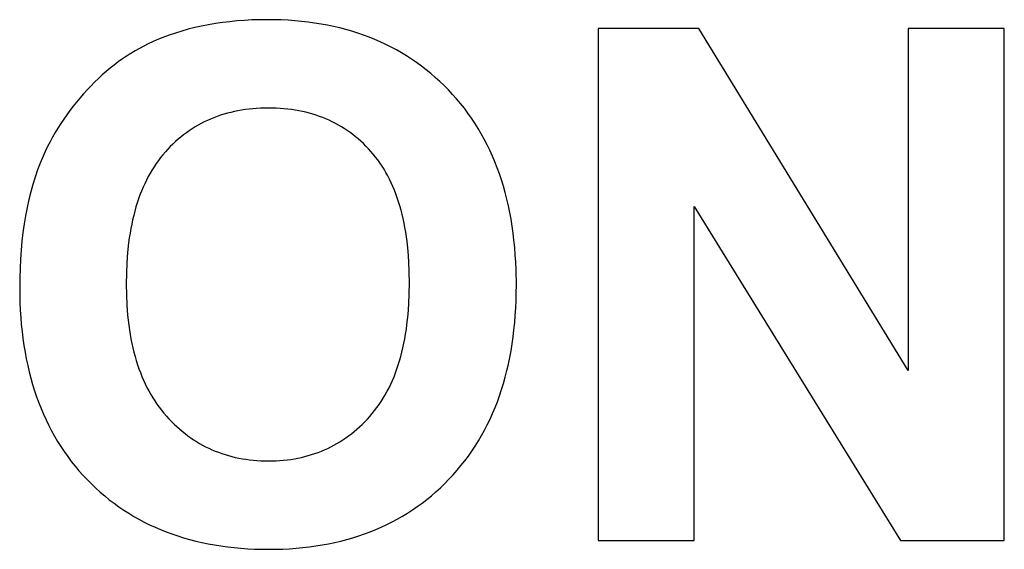
# Model space of a CAD drawing. Units: millimetres. Extents: x -245 to 4780, y 5036 to 8343.
# Drawn here: x 3504 to 3745, y 8089 to 8218 of the extents above; entities that cross this region are included whole.
import ezdxf

# ---------------------------------------------------------------- set-up
doc = ezdxf.new("R2010")
doc.units = ezdxf.units.MM
doc.layers.add('DWG', color=7, linetype='Continuous', true_color=0x000000)

msp = doc.modelspace()

# ---------------------------------------------------------------- linework, layer by layer
at = {"layer": 'DWG', "color": 2, "true_color": 0xffff00}
for p, q in [((3545.58, 8215.67, 843.12), (3544, 8215.23, 843.12)), ((3547.2, 8216.08, 843.12), (3545.58, 8215.67, 843.12)), ((3548.84, 8216.45, 843.12), (3547.2, 8216.08, 843.12)), ((3550.51, 8216.78, 843.12), (3548.84, 8216.45, 843.12)), ((3552.21, 8217.07, 843.12), (3550.51, 8216.78, 843.12)), ((3553.93, 8217.32, 843.12), (3552.21, 8217.07, 843.12)), ((3555.69, 8217.53, 843.12), (3553.93, 8217.32, 843.12)), ((3557.47, 8217.7, 843.12), (3555.69, 8217.53, 843.12)), ((3559.28, 8217.84, 843.12), (3557.47, 8217.7, 843.12)), ((3561.12, 8217.94, 843.12), (3559.28, 8217.84, 843.12)), ((3562.98, 8217.99, 843.12), (3561.12, 8217.94, 843.12)), ((3564.87, 8218.01, 843.12), (3562.98, 8217.99, 843.12)), ((3566.59, 8218, 843.12), (3564.87, 8218.01, 843.12)), ((3568.28, 8217.95, 843.12), (3566.59, 8218, 843.12)), ((3569.96, 8217.86, 843.12), (3568.28, 8217.95, 843.12)), ((3571.61, 8217.74, 843.12), (3569.96, 8217.86, 843.12)), ((3573.24, 8217.59, 843.12), (3571.61, 8217.74, 843.12)), ((3574.85, 8217.41, 843.12), (3573.24, 8217.59, 843.12)), ((3576.43, 8217.19, 843.12), (3574.85, 8217.41, 843.12)), ((3578, 8216.94, 843.12), (3576.43, 8217.19, 843.12)), ((3579.54, 8216.66, 843.12), (3578, 8216.94, 843.12)), ((3581.06, 8216.34, 843.12), (3579.54, 8216.66, 843.12)), ((3582.56, 8215.99, 843.12), (3581.06, 8216.34, 843.12)), ((3584.04, 8215.6, 843.12), (3582.56, 8215.99, 843.12)), ((3645.62, 8215.88, 843.12), (3645.62, 8090.88, 843.12)), ((3670.18, 8215.88, 843.12), (3645.62, 8215.88, 843.12)), ((3721.34, 8132.41, 843.12), (3670.18, 8215.88, 843.12)), ((3721.34, 8215.88, 843.12), (3721.34, 8132.41, 843.12)), ((3744.79, 8215.88, 843.12), (3721.34, 8215.88, 843.12)), ((3744.79, 8090.88, 843.12), (3744.79, 8215.88, 843.12)), ((3539.4, 8213.67, 843.12), (3537.93, 8213.07, 843.12)), ((3540.91, 8214.23, 843.12), (3539.4, 8213.67, 843.12)), ((3542.44, 8214.75, 843.12), (3540.91, 8214.23, 843.12)), ((3544, 8215.23, 843.12), (3542.44, 8214.75, 843.12)), ((3585.5, 8215.18, 843.12), (3584.04, 8215.6, 843.12)), ((3586.93, 8214.73, 843.12), (3585.5, 8215.18, 843.12)), ((3588.35, 8214.25, 843.12), (3586.93, 8214.73, 843.12)), ((3589.74, 8213.73, 843.12), (3588.35, 8214.25, 843.12)), ((3591.11, 8213.18, 843.12), (3589.74, 8213.73, 843.12)), ((3533.63, 8210.99, 843.12), (3532.58, 8210.39, 843.12)), ((3534.69, 8211.55, 843.12), (3533.63, 8210.99, 843.12)), ((3535.76, 8212.09, 843.12), (3534.69, 8211.55, 843.12)), ((3536.84, 8212.59, 843.12), (3535.76, 8212.09, 843.12)), ((3537.93, 8213.07, 843.12), (3536.84, 8212.59, 843.12)), ((3592.46, 8212.59, 843.12), (3591.11, 8213.18, 843.12)), ((3593.79, 8211.97, 843.12), (3592.46, 8212.59, 843.12)), ((3595.09, 8211.32, 843.12), (3593.79, 8211.97, 843.12)), ((3596.38, 8210.63, 843.12), (3595.09, 8211.32, 843.12)), ((3530.52, 8209.11, 843.12), (3529.5, 8208.42, 843.12)), ((3531.54, 8209.77, 843.12), (3530.52, 8209.11, 843.12)), ((3532.58, 8210.39, 843.12), (3531.54, 8209.77, 843.12)), ((3597.64, 8209.91, 843.12), (3596.38, 8210.63, 843.12)), ((3598.88, 8209.16, 843.12), (3597.64, 8209.91, 843.12)), ((3600.1, 8208.37, 843.12), (3598.88, 8209.16, 843.12)), ((3526.52, 8206.17, 843.12), (3525.55, 8205.36, 843.12)), ((3527.5, 8206.95, 843.12), (3526.52, 8206.17, 843.12)), ((3528.5, 8207.7, 843.12), (3527.5, 8206.95, 843.12)), ((3529.5, 8208.42, 843.12), (3528.5, 8207.7, 843.12)), ((3601.3, 8207.55, 843.12), (3600.1, 8208.37, 843.12)), ((3602.48, 8206.7, 843.12), (3601.3, 8207.55, 843.12)), ((3603.63, 8205.81, 843.12), (3602.48, 8206.7, 843.12)), ((3524.59, 8204.52, 843.12), (3523.64, 8203.65, 843.12)), ((3525.55, 8205.36, 843.12), (3524.59, 8204.52, 843.12)), ((3604.77, 8204.89, 843.12), (3603.63, 8205.81, 843.12)), ((3605.88, 8203.94, 843.12), (3604.77, 8204.89, 843.12)), ((3606.97, 8202.95, 843.12), (3605.88, 8203.94, 843.12)), ((3521.77, 8201.81, 843.12), (3520.86, 8200.86, 843.12)), ((3522.7, 8202.75, 843.12), (3521.77, 8201.81, 843.12)), ((3523.64, 8203.65, 843.12), (3522.7, 8202.75, 843.12)), ((3608.04, 8201.93, 843.12), (3606.97, 8202.95, 843.12)), ((3609.09, 8200.87, 843.12), (3608.04, 8201.93, 843.12)), ((3519.12, 8198.9, 843.12), (3518.28, 8197.89, 843.12)), ((3519.98, 8199.88, 843.12), (3519.12, 8198.9, 843.12)), ((3520.86, 8200.86, 843.12), (3519.98, 8199.88, 843.12)), ((3610.11, 8199.79, 843.12), (3609.09, 8200.87, 843.12)), ((3611.09, 8198.68, 843.12), (3610.11, 8199.79, 843.12)), ((3517.47, 8196.88, 843.12), (3516.68, 8195.84, 843.12)), ((3518.28, 8197.89, 843.12), (3517.47, 8196.88, 843.12)), ((3612.05, 8197.54, 843.12), (3611.09, 8198.68, 843.12)), ((3612.97, 8196.38, 843.12), (3612.05, 8197.54, 843.12)), ((3515.91, 8194.8, 843.12), (3515.18, 8193.73, 843.12)), ((3516.68, 8195.84, 843.12), (3515.91, 8194.8, 843.12)), ((3551.83, 8194.09, 843.12), (3551.04, 8193.76, 843.12)), ((3552.64, 8194.39, 843.12), (3551.83, 8194.09, 843.12)), ((3553.45, 8194.67, 843.12), (3552.64, 8194.39, 843.12)), ((3554.28, 8194.94, 843.12), (3553.45, 8194.67, 843.12)), ((3555.12, 8195.18, 843.12), (3554.28, 8194.94, 843.12)), ((3555.97, 8195.39, 843.12), (3555.12, 8195.18, 843.12)), ((3556.83, 8195.59, 843.12), (3555.97, 8195.39, 843.12)), ((3557.71, 8195.77, 843.12), (3556.83, 8195.59, 843.12)), ((3558.59, 8195.93, 843.12), (3557.71, 8195.77, 843.12)), ((3559.49, 8196.06, 843.12), (3558.59, 8195.93, 843.12)), ((3560.4, 8196.18, 843.12), (3559.49, 8196.06, 843.12)), ((3561.32, 8196.27, 843.12), (3560.4, 8196.18, 843.12)), ((3562.26, 8196.35, 843.12), (3561.32, 8196.27, 843.12)), ((3563.2, 8196.4, 843.12), (3562.26, 8196.35, 843.12)), ((3564.16, 8196.43, 843.12), (3563.2, 8196.4, 843.12)), ((3565.13, 8196.44, 843.12), (3564.16, 8196.43, 843.12)), ((3566.1, 8196.43, 843.12), (3565.13, 8196.44, 843.12)), ((3567.06, 8196.4, 843.12), (3566.1, 8196.43, 843.12)), ((3568, 8196.35, 843.12), (3567.06, 8196.4, 843.12)), ((3568.93, 8196.27, 843.12), (3568, 8196.35, 843.12)), ((3569.86, 8196.18, 843.12), (3568.93, 8196.27, 843.12)), ((3570.76, 8196.07, 843.12), (3569.86, 8196.18, 843.12)), ((3571.66, 8195.93, 843.12), (3570.76, 8196.07, 843.12)), ((3572.55, 8195.78, 843.12), (3571.66, 8195.93, 843.12)), ((3573.42, 8195.6, 843.12), (3572.55, 8195.78, 843.12)), ((3574.28, 8195.41, 843.12), (3573.42, 8195.6, 843.12)), ((3575.13, 8195.19, 843.12), (3574.28, 8195.41, 843.12)), ((3575.96, 8194.95, 843.12), (3575.13, 8195.19, 843.12)), ((3576.79, 8194.7, 843.12), (3575.96, 8194.95, 843.12)), ((3577.6, 8194.42, 843.12), (3576.79, 8194.7, 843.12)), ((3578.4, 8194.12, 843.12), (3577.6, 8194.42, 843.12)), ((3579.19, 8193.8, 843.12), (3578.4, 8194.12, 843.12)), ((3613.86, 8195.19, 843.12), (3612.97, 8196.38, 843.12)), ((3614.72, 8193.98, 843.12), (3613.86, 8195.19, 843.12)), ((3514.46, 8192.65, 843.12), (3513.77, 8191.56, 843.12)), ((3515.18, 8193.73, 843.12), (3514.46, 8192.65, 843.12)), ((3547.26, 8191.83, 843.12), (3546.54, 8191.38, 843.12)), ((3547.99, 8192.26, 843.12), (3547.26, 8191.83, 843.12)), ((3548.74, 8192.67, 843.12), (3547.99, 8192.26, 843.12)), ((3549.49, 8193.05, 843.12), (3548.74, 8192.67, 843.12)), ((3550.26, 8193.42, 843.12), (3549.49, 8193.05, 843.12)), ((3551.04, 8193.76, 843.12), (3550.26, 8193.42, 843.12)), ((3579.96, 8193.46, 843.12), (3579.19, 8193.8, 843.12)), ((3580.73, 8193.09, 843.12), (3579.96, 8193.46, 843.12)), ((3581.48, 8192.71, 843.12), (3580.73, 8193.09, 843.12)), ((3582.22, 8192.31, 843.12), (3581.48, 8192.71, 843.12)), ((3582.95, 8191.89, 843.12), (3582.22, 8192.31, 843.12)), ((3583.66, 8191.44, 843.12), (3582.95, 8191.89, 843.12)), ((3615.55, 8192.74, 843.12), (3614.72, 8193.98, 843.12)), ((3616.34, 8191.47, 843.12), (3615.55, 8192.74, 843.12)), ((3512.46, 8189.33, 843.12), (3511.84, 8188.19, 843.12)), ((3513.1, 8190.45, 843.12), (3512.46, 8189.33, 843.12)), ((3513.77, 8191.56, 843.12), (3513.1, 8190.45, 843.12)), ((3543.77, 8189.38, 843.12), (3543.11, 8188.82, 843.12)), ((3544.44, 8189.91, 843.12), (3543.77, 8189.38, 843.12)), ((3545.13, 8190.42, 843.12), (3544.44, 8189.91, 843.12)), ((3545.83, 8190.91, 843.12), (3545.13, 8190.42, 843.12)), ((3546.54, 8191.38, 843.12), (3545.83, 8190.91, 843.12)), ((3584.37, 8190.98, 843.12), (3583.66, 8191.44, 843.12)), ((3585.06, 8190.49, 843.12), (3584.37, 8190.98, 843.12)), ((3585.74, 8189.99, 843.12), (3585.06, 8190.49, 843.12)), ((3586.41, 8189.46, 843.12), (3585.74, 8189.99, 843.12)), ((3587.06, 8188.91, 843.12), (3586.41, 8189.46, 843.12)), ((3617.1, 8190.17, 843.12), (3616.34, 8191.47, 843.12)), ((3617.83, 8188.85, 843.12), (3617.1, 8190.17, 843.12)), ((3511.25, 8187.03, 843.12), (3510.68, 8185.86, 843.12)), ((3511.84, 8188.19, 843.12), (3511.25, 8187.03, 843.12)), ((3541.19, 8187.03, 843.12), (3540.58, 8186.4, 843.12)), ((3541.82, 8187.65, 843.12), (3541.19, 8187.03, 843.12)), ((3542.46, 8188.25, 843.12), (3541.82, 8187.65, 843.12)), ((3543.11, 8188.82, 843.12), (3542.46, 8188.25, 843.12)), ((3587.7, 8188.35, 843.12), (3587.06, 8188.91, 843.12)), ((3588.34, 8187.76, 843.12), (3587.7, 8188.35, 843.12)), ((3588.95, 8187.15, 843.12), (3588.34, 8187.76, 843.12)), ((3589.56, 8186.52, 843.12), (3588.95, 8187.15, 843.12)), ((3618.53, 8187.51, 843.12), (3617.83, 8188.85, 843.12)), ((3619.19, 8186.14, 843.12), (3618.53, 8187.51, 843.12)), ((3510.13, 8184.67, 843.12), (3509.44, 8183.03, 843.12)), ((3510.68, 8185.86, 843.12), (3510.13, 8184.67, 843.12)), ((3539.39, 8185.06, 843.12), (3538.82, 8184.36, 843.12)), ((3539.98, 8185.74, 843.12), (3539.39, 8185.06, 843.12)), ((3540.58, 8186.4, 843.12), (3539.98, 8185.74, 843.12)), ((3590.16, 8185.87, 843.12), (3589.56, 8186.52, 843.12)), ((3590.74, 8185.2, 843.12), (3590.16, 8185.87, 843.12)), ((3591.3, 8184.5, 843.12), (3590.74, 8185.2, 843.12)), ((3591.84, 8183.79, 843.12), (3591.3, 8184.5, 843.12)), ((3619.82, 8184.74, 843.12), (3619.19, 8186.14, 843.12)), ((3620.42, 8183.32, 843.12), (3619.82, 8184.74, 843.12)), ((3509.44, 8183.03, 843.12), (3508.8, 8181.34, 843.12)), ((3537.23, 8182.13, 843.12), (3536.73, 8181.34, 843.12)), ((3537.74, 8182.89, 843.12), (3537.23, 8182.13, 843.12)), ((3538.27, 8183.64, 843.12), (3537.74, 8182.89, 843.12)), ((3538.82, 8184.36, 843.12), (3538.27, 8183.64, 843.12)), ((3592.36, 8183.05, 843.12), (3591.84, 8183.79, 843.12)), ((3592.87, 8182.3, 843.12), (3592.36, 8183.05, 843.12)), ((3593.36, 8181.52, 843.12), (3592.87, 8182.3, 843.12)), ((3620.99, 8181.87, 843.12), (3620.42, 8183.32, 843.12)), ((3508.8, 8181.34, 843.12), (3508.19, 8179.6, 843.12)), ((3535.8, 8179.71, 843.12), (3535.36, 8178.86, 843.12)), ((3536.26, 8180.54, 843.12), (3535.8, 8179.71, 843.12)), ((3536.73, 8181.34, 843.12), (3536.26, 8180.54, 843.12)), ((3593.83, 8180.72, 843.12), (3593.36, 8181.52, 843.12)), ((3594.28, 8179.9, 843.12), (3593.83, 8180.72, 843.12)), ((3594.71, 8179.06, 843.12), (3594.28, 8179.9, 843.12)), ((3621.52, 8180.39, 843.12), (3620.99, 8181.87, 843.12)), ((3622.03, 8178.89, 843.12), (3621.52, 8180.39, 843.12)), ((3507.63, 8177.81, 843.12), (3507.12, 8175.97, 843.12)), ((3508.19, 8179.6, 843.12), (3507.63, 8177.81, 843.12)), ((3534.94, 8177.99, 843.12), (3534.54, 8177.1, 843.12)), ((3535.36, 8178.86, 843.12), (3534.94, 8177.99, 843.12)), ((3595.12, 8178.19, 843.12), (3594.71, 8179.06, 843.12)), ((3595.52, 8177.31, 843.12), (3595.12, 8178.19, 843.12)), ((3595.9, 8176.4, 843.12), (3595.52, 8177.31, 843.12)), ((3622.5, 8177.36, 843.12), (3622.03, 8178.89, 843.12)), ((3622.93, 8175.8, 843.12), (3622.5, 8177.36, 843.12)), ((3507.12, 8175.97, 843.12), (3506.65, 8174.09, 843.12)), ((3533.79, 8175.25, 843.12), (3533.45, 8174.29, 843.12)), ((3534.16, 8176.18, 843.12), (3533.79, 8175.25, 843.12)), ((3534.54, 8177.1, 843.12), (3534.16, 8176.18, 843.12)), ((3596.26, 8175.48, 843.12), (3595.9, 8176.4, 843.12)), ((3596.6, 8174.53, 843.12), (3596.26, 8175.48, 843.12)), ((3623.34, 8174.22, 843.12), (3622.93, 8175.8, 843.12)), ((3506.65, 8174.09, 843.12), (3506.23, 8172.16, 843.12)), ((3533.12, 8173.32, 843.12), (3532.81, 8172.32, 843.12)), ((3533.45, 8174.29, 843.12), (3533.12, 8173.32, 843.12)), ((3596.92, 8173.56, 843.12), (3596.6, 8174.53, 843.12)), ((3597.22, 8172.57, 843.12), (3596.92, 8173.56, 843.12)), ((3597.51, 8171.55, 843.12), (3597.22, 8172.57, 843.12)), ((3623.71, 8172.61, 843.12), (3623.34, 8174.22, 843.12)), ((3624.05, 8170.98, 843.12), (3623.71, 8172.61, 843.12)), ((3505.85, 8170.18, 843.12), (3505.51, 8168.15, 843.12)), ((3506.23, 8172.16, 843.12), (3505.85, 8170.18, 843.12)), ((3532.26, 8170.26, 843.12), (3532, 8169.2, 843.12)), ((3532.53, 8171.3, 843.12), (3532.26, 8170.26, 843.12)), ((3532.81, 8172.32, 843.12), (3532.53, 8171.3, 843.12)), ((3597.77, 8170.52, 843.12), (3597.51, 8171.55, 843.12)), ((3598.02, 8169.46, 843.12), (3597.77, 8170.52, 843.12)), ((3624.36, 8169.32, 843.12), (3624.05, 8170.98, 843.12)), ((3669.07, 8172.39, 843.12), (3719.46, 8090.88, 843.12)), ((3669.07, 8090.88, 843.12), (3669.07, 8172.39, 843.12)), ((3505.51, 8168.15, 843.12), (3505.22, 8166.07, 843.12)), ((3531.77, 8168.12, 843.12), (3531.56, 8167.01, 843.12)), ((3532, 8169.2, 843.12), (3531.77, 8168.12, 843.12)), ((3598.25, 8168.39, 843.12), (3598.02, 8169.46, 843.12)), ((3598.46, 8167.29, 843.12), (3598.25, 8168.39, 843.12)), ((3624.63, 8167.64, 843.12), (3624.36, 8169.32, 843.12)), ((3624.88, 8165.92, 843.12), (3624.63, 8167.64, 843.12)), ((3505.22, 8166.07, 843.12), (3504.98, 8163.95, 843.12)), ((3531.36, 8165.89, 843.12), (3531.18, 8164.74, 843.12)), ((3531.56, 8167.01, 843.12), (3531.36, 8165.89, 843.12)), ((3598.66, 8166.17, 843.12), (3598.46, 8167.29, 843.12)), ((3598.83, 8165.03, 843.12), (3598.66, 8166.17, 843.12)), ((3625.09, 8164.19, 843.12), (3624.88, 8165.92, 843.12)), ((3504.98, 8163.95, 843.12), (3504.78, 8161.78, 843.12)), ((3531.02, 8163.57, 843.12), (3530.76, 8161.17, 843.12)), ((3531.18, 8164.74, 843.12), (3531.02, 8163.57, 843.12)), ((3598.99, 8163.87, 843.12), (3598.83, 8165.03, 843.12)), ((3599.25, 8161.48, 843.12), (3598.99, 8163.87, 843.12)), ((3625.26, 8162.42, 843.12), (3625.09, 8164.19, 843.12)), ((3504.78, 8161.78, 843.12), (3504.62, 8159.56, 843.12)), ((3530.76, 8161.17, 843.12), (3530.58, 8158.69, 843.12)), ((3599.43, 8159.01, 843.12), (3599.25, 8161.48, 843.12)), ((3625.41, 8160.63, 843.12), (3625.26, 8162.42, 843.12)), ((3625.52, 8158.82, 843.12), (3625.41, 8160.63, 843.12)), ((3504.62, 8159.56, 843.12), (3504.51, 8157.29, 843.12)), ((3530.58, 8158.69, 843.12), (3530.46, 8156.12, 843.12)), ((3599.54, 8156.45, 843.12), (3599.43, 8159.01, 843.12)), ((3625.6, 8156.97, 843.12), (3625.52, 8158.82, 843.12)), ((3504.51, 8157.29, 843.12), (3504.44, 8154.98, 843.12)), ((3530.46, 8156.12, 843.12), (3530.43, 8153.47, 843.12)), ((3599.58, 8153.81, 843.12), (3599.54, 8156.45, 843.12)), ((3625.67, 8153.21, 843.12), (3625.6, 8156.97, 843.12)), ((3504.44, 8154.98, 843.12), (3504.42, 8152.61, 843.12)), ((3530.43, 8153.47, 843.12), (3530.47, 8150.85, 843.12)), ((3599.54, 8151.13, 843.12), (3599.58, 8153.81, 843.12)), ((3625.65, 8151.33, 843.12), (3625.67, 8153.21, 843.12)), ((3504.42, 8152.61, 843.12), (3504.44, 8150.76, 843.12)), ((3530.47, 8150.85, 843.12), (3530.58, 8148.32, 843.12)), ((3599.43, 8148.54, 843.12), (3599.54, 8151.13, 843.12)), ((3625.61, 8149.48, 843.12), (3625.65, 8151.33, 843.12)), ((3504.44, 8150.76, 843.12), (3504.49, 8148.93, 843.12)), ((3504.49, 8148.93, 843.12), (3504.57, 8147.13, 843.12)), ((3599.24, 8146.04, 843.12), (3599.43, 8148.54, 843.12)), ((3625.52, 8147.65, 843.12), (3625.61, 8149.48, 843.12)), ((3504.57, 8147.13, 843.12), (3504.68, 8145.35, 843.12)), ((3530.58, 8148.32, 843.12), (3530.77, 8145.87, 843.12)), ((3598.97, 8143.62, 843.12), (3599.24, 8146.04, 843.12)), ((3625.41, 8145.85, 843.12), (3625.52, 8147.65, 843.12)), ((3504.68, 8145.35, 843.12), (3504.82, 8143.6, 843.12)), ((3504.82, 8143.6, 843.12), (3505, 8141.87, 843.12)), ((3530.77, 8145.87, 843.12), (3530.9, 8144.67, 843.12)), ((3530.9, 8144.67, 843.12), (3531.04, 8143.49, 843.12)), ((3598.81, 8142.44, 843.12), (3598.97, 8143.62, 843.12)), ((3625.09, 8142.32, 843.12), (3625.27, 8144.07, 843.12)), ((3625.27, 8144.07, 843.12), (3625.41, 8145.85, 843.12)), ((3505, 8141.87, 843.12), (3505.21, 8140.17, 843.12)), ((3531.04, 8143.49, 843.12), (3531.2, 8142.34, 843.12)), ((3531.2, 8142.34, 843.12), (3531.38, 8141.2, 843.12)), ((3531.38, 8141.2, 843.12), (3531.59, 8140.08, 843.12)), ((3598.43, 8140.14, 843.12), (3598.63, 8141.28, 843.12)), ((3598.63, 8141.28, 843.12), (3598.81, 8142.44, 843.12)), ((3624.88, 8140.6, 843.12), (3625.09, 8142.32, 843.12)), ((3505.21, 8140.17, 843.12), (3505.45, 8138.49, 843.12)), ((3531.59, 8140.08, 843.12), (3531.81, 8138.99, 843.12)), ((3531.81, 8138.99, 843.12), (3532.05, 8137.91, 843.12)), ((3597.98, 8137.94, 843.12), (3598.22, 8139.03, 843.12)), ((3598.22, 8139.03, 843.12), (3598.43, 8140.14, 843.12)), ((3624.37, 8137.23, 843.12), (3624.64, 8138.9, 843.12)), ((3624.64, 8138.9, 843.12), (3624.88, 8140.6, 843.12)), ((3505.45, 8138.49, 843.12), (3505.72, 8136.84, 843.12)), ((3505.72, 8136.84, 843.12), (3506.03, 8135.21, 843.12)), ((3532.05, 8137.91, 843.12), (3532.3, 8136.86, 843.12)), ((3532.3, 8136.86, 843.12), (3532.58, 8135.82, 843.12)), ((3597.45, 8135.81, 843.12), (3597.73, 8136.86, 843.12)), ((3597.73, 8136.86, 843.12), (3597.98, 8137.94, 843.12)), ((3624.06, 8135.58, 843.12), (3624.37, 8137.23, 843.12)), ((3506.03, 8135.21, 843.12), (3506.37, 8133.61, 843.12)), ((3532.58, 8135.82, 843.12), (3532.88, 8134.8, 843.12)), ((3532.88, 8134.8, 843.12), (3533.19, 8133.81, 843.12)), ((3596.85, 8133.77, 843.12), (3597.16, 8134.78, 843.12)), ((3597.16, 8134.78, 843.12), (3597.45, 8135.81, 843.12)), ((3623.36, 8132.36, 843.12), (3623.72, 8133.96, 843.12)), ((3623.72, 8133.96, 843.12), (3624.06, 8135.58, 843.12)), ((3506.37, 8133.61, 843.12), (3506.74, 8132.04, 843.12)), ((3506.74, 8132.04, 843.12), (3507.14, 8130.48, 843.12)), ((3533.19, 8133.81, 843.12), (3533.53, 8132.83, 843.12)), ((3533.53, 8132.83, 843.12), (3533.88, 8131.88, 843.12)), ((3533.88, 8131.88, 843.12), (3534.26, 8130.94, 843.12)), ((3595.8, 8130.88, 843.12), (3596.17, 8131.82, 843.12)), ((3596.17, 8131.82, 843.12), (3596.52, 8132.79, 843.12)), ((3596.52, 8132.79, 843.12), (3596.85, 8133.77, 843.12)), ((3622.95, 8130.79, 843.12), (3623.36, 8132.36, 843.12)), ((3507.14, 8130.48, 843.12), (3507.57, 8128.96, 843.12)), ((3534.26, 8130.94, 843.12), (3534.65, 8130.02, 843.12)), ((3534.65, 8130.02, 843.12), (3535.06, 8129.13, 843.12)), ((3595, 8129.05, 843.12), (3595.41, 8129.95, 843.12)), ((3595.41, 8129.95, 843.12), (3595.8, 8130.88, 843.12)), ((3622.05, 8127.73, 843.12), (3622.52, 8129.25, 843.12)), ((3622.52, 8129.25, 843.12), (3622.95, 8130.79, 843.12)), ((3507.57, 8128.96, 843.12), (3508.04, 8127.45, 843.12)), ((3508.04, 8127.45, 843.12), (3508.54, 8125.98, 843.12)), ((3535.06, 8129.13, 843.12), (3535.49, 8128.25, 843.12)), ((3535.49, 8128.25, 843.12), (3535.94, 8127.4, 843.12)), ((3535.94, 8127.4, 843.12), (3536.41, 8126.56, 843.12)), ((3593.67, 8126.47, 843.12), (3594.13, 8127.31, 843.12)), ((3594.13, 8127.31, 843.12), (3594.58, 8128.17, 843.12)), ((3594.58, 8128.17, 843.12), (3595, 8129.05, 843.12)), ((3621.56, 8126.23, 843.12), (3622.05, 8127.73, 843.12)), ((3508.54, 8125.98, 843.12), (3509.07, 8124.53, 843.12)), ((3509.07, 8124.53, 843.12), (3509.63, 8123.1, 843.12)), ((3536.41, 8126.56, 843.12), (3536.9, 8125.75, 843.12)), ((3536.9, 8125.75, 843.12), (3537.41, 8124.95, 843.12)), ((3537.41, 8124.95, 843.12), (3537.93, 8124.18, 843.12)), ((3592.17, 8124.08, 843.12), (3592.69, 8124.86, 843.12)), ((3592.69, 8124.86, 843.12), (3593.19, 8125.65, 843.12)), ((3593.19, 8125.65, 843.12), (3593.67, 8126.47, 843.12)), ((3620.46, 8123.33, 843.12), (3621.03, 8124.77, 843.12)), ((3621.03, 8124.77, 843.12), (3621.56, 8126.23, 843.12)), ((3509.63, 8123.1, 843.12), (3510.22, 8121.7, 843.12)), ((3537.93, 8124.18, 843.12), (3538.48, 8123.42, 843.12)), ((3538.48, 8123.42, 843.12), (3539.05, 8122.69, 843.12)), ((3539.05, 8122.69, 843.12), (3539.63, 8121.97, 843.12)), ((3539.63, 8121.97, 843.12), (3540.23, 8121.28, 843.12)), ((3590.5, 8121.88, 843.12), (3591.07, 8122.59, 843.12)), ((3591.07, 8122.59, 843.12), (3591.63, 8123.33, 843.12)), ((3591.63, 8123.33, 843.12), (3592.17, 8124.08, 843.12)), ((3619.87, 8121.91, 843.12), (3620.46, 8123.33, 843.12)), ((3510.22, 8121.7, 843.12), (3510.85, 8120.32, 843.12)), ((3510.85, 8120.32, 843.12), (3511.51, 8118.97, 843.12)), ((3540.23, 8121.28, 843.12), (3540.85, 8120.6, 843.12)), ((3540.85, 8120.6, 843.12), (3541.48, 8119.95, 843.12)), ((3541.48, 8119.95, 843.12), (3542.12, 8119.32, 843.12)), ((3588.04, 8119.25, 843.12), (3588.67, 8119.88, 843.12)), ((3588.67, 8119.88, 843.12), (3589.29, 8120.52, 843.12)), ((3589.29, 8120.52, 843.12), (3589.9, 8121.19, 843.12)), ((3589.9, 8121.19, 843.12), (3590.5, 8121.88, 843.12)), ((3618.58, 8119.15, 843.12), (3619.24, 8120.52, 843.12)), ((3619.24, 8120.52, 843.12), (3619.87, 8121.91, 843.12)), ((3511.51, 8118.97, 843.12), (3512.2, 8117.64, 843.12)), ((3512.2, 8117.64, 843.12), (3512.92, 8116.34, 843.12)), ((3542.12, 8119.32, 843.12), (3542.77, 8118.71, 843.12)), ((3542.77, 8118.71, 843.12), (3543.43, 8118.12, 843.12)), ((3543.43, 8118.12, 843.12), (3544.1, 8117.55, 843.12)), ((3544.1, 8117.55, 843.12), (3544.78, 8117.01, 843.12)), ((3585.41, 8116.96, 843.12), (3586.08, 8117.5, 843.12)), ((3586.08, 8117.5, 843.12), (3586.74, 8118.06, 843.12)), ((3586.74, 8118.06, 843.12), (3587.4, 8118.64, 843.12)), ((3587.4, 8118.64, 843.12), (3588.04, 8119.25, 843.12)), ((3617.17, 8116.5, 843.12), (3617.89, 8117.82, 843.12)), ((3617.89, 8117.82, 843.12), (3618.58, 8119.15, 843.12)), ((3512.92, 8116.34, 843.12), (3513.68, 8115.07, 843.12)), ((3513.68, 8115.07, 843.12), (3514.47, 8113.82, 843.12)), ((3544.78, 8117.01, 843.12), (3545.47, 8116.48, 843.12)), ((3545.47, 8116.48, 843.12), (3546.17, 8115.98, 843.12)), ((3546.17, 8115.98, 843.12), (3546.88, 8115.5, 843.12)), ((3546.88, 8115.5, 843.12), (3547.6, 8115.04, 843.12)), ((3547.6, 8115.04, 843.12), (3548.33, 8114.6, 843.12)), ((3581.88, 8114.57, 843.12), (3582.61, 8115, 843.12)), ((3582.61, 8115, 843.12), (3583.32, 8115.46, 843.12)), ((3583.32, 8115.46, 843.12), (3584.03, 8115.94, 843.12)), ((3584.03, 8115.94, 843.12), (3584.72, 8116.44, 843.12)), ((3584.72, 8116.44, 843.12), (3585.41, 8116.96, 843.12)), ((3615.63, 8113.95, 843.12), (3616.41, 8115.22, 843.12)), ((3616.41, 8115.22, 843.12), (3617.17, 8116.5, 843.12)), ((3514.47, 8113.82, 843.12), (3515.28, 8112.59, 843.12)), ((3515.28, 8112.59, 843.12), (3516.14, 8111.39, 843.12)), ((3548.33, 8114.6, 843.12), (3549.07, 8114.18, 843.12)), ((3549.07, 8114.18, 843.12), (3549.82, 8113.79, 843.12)), ((3549.82, 8113.79, 843.12), (3550.59, 8113.41, 843.12)), ((3550.59, 8113.41, 843.12), (3551.36, 8113.06, 843.12)), ((3551.36, 8113.06, 843.12), (3552.14, 8112.73, 843.12)), ((3552.14, 8112.73, 843.12), (3552.94, 8112.42, 843.12)), ((3552.94, 8112.42, 843.12), (3553.74, 8112.13, 843.12)), ((3576.5, 8112.12, 843.12), (3577.3, 8112.4, 843.12)), ((3577.3, 8112.4, 843.12), (3578.09, 8112.71, 843.12)), ((3578.09, 8112.71, 843.12), (3578.87, 8113.04, 843.12)), ((3578.87, 8113.04, 843.12), (3579.64, 8113.39, 843.12)), ((3579.64, 8113.39, 843.12), (3580.4, 8113.76, 843.12)), ((3580.4, 8113.76, 843.12), (3581.14, 8114.15, 843.12)), ((3581.14, 8114.15, 843.12), (3581.88, 8114.57, 843.12)), ((3613.95, 8111.51, 843.12), (3614.81, 8112.72, 843.12)), ((3614.81, 8112.72, 843.12), (3615.63, 8113.95, 843.12)), ((3516.14, 8111.39, 843.12), (3517.02, 8110.21, 843.12)), ((3517.02, 8110.21, 843.12), (3517.94, 8109.06, 843.12)), ((3553.74, 8112.13, 843.12), (3554.55, 8111.86, 843.12)), ((3554.55, 8111.86, 843.12), (3555.38, 8111.62, 843.12)), ((3555.38, 8111.62, 843.12), (3556.21, 8111.39, 843.12)), ((3556.21, 8111.39, 843.12), (3557.06, 8111.19, 843.12)), ((3557.06, 8111.19, 843.12), (3557.91, 8111.01, 843.12)), ((3557.91, 8111.01, 843.12), (3558.78, 8110.85, 843.12)), ((3558.78, 8110.85, 843.12), (3559.66, 8110.71, 843.12)), ((3559.66, 8110.71, 843.12), (3560.54, 8110.59, 843.12)), ((3560.54, 8110.59, 843.12), (3561.44, 8110.49, 843.12)), ((3561.44, 8110.49, 843.12), (3562.35, 8110.42, 843.12)), ((3562.35, 8110.42, 843.12), (3563.26, 8110.36, 843.12)), ((3563.26, 8110.36, 843.12), (3564.19, 8110.33, 843.12)), ((3564.19, 8110.33, 843.12), (3565.13, 8110.32, 843.12)), ((3565.13, 8110.32, 843.12), (3566.07, 8110.33, 843.12)), ((3566.07, 8110.33, 843.12), (3567, 8110.36, 843.12)), ((3567, 8110.36, 843.12), (3567.91, 8110.42, 843.12)), ((3567.91, 8110.42, 843.12), (3568.82, 8110.49, 843.12)), ((3568.82, 8110.49, 843.12), (3569.71, 8110.59, 843.12)), ((3569.71, 8110.59, 843.12), (3570.6, 8110.7, 843.12)), ((3570.6, 8110.7, 843.12), (3571.47, 8110.84, 843.12)), ((3571.47, 8110.84, 843.12), (3572.34, 8111, 843.12)), ((3572.34, 8111, 843.12), (3573.19, 8111.18, 843.12)), ((3573.19, 8111.18, 843.12), (3574.03, 8111.38, 843.12)), ((3574.03, 8111.38, 843.12), (3574.87, 8111.61, 843.12)), ((3574.87, 8111.61, 843.12), (3575.69, 8111.85, 843.12)), ((3575.69, 8111.85, 843.12), (3576.5, 8112.12, 843.12)), ((3612.15, 8109.17, 843.12), (3613.07, 8110.32, 843.12)), ((3613.07, 8110.32, 843.12), (3613.95, 8111.51, 843.12)), ((3517.94, 8109.06, 843.12), (3518.88, 8107.94, 843.12)), ((3518.88, 8107.94, 843.12), (3519.87, 8106.84, 843.12)), ((3610.23, 8106.93, 843.12), (3611.21, 8108.03, 843.12)), ((3611.21, 8108.03, 843.12), (3612.15, 8109.17, 843.12)), ((3519.87, 8106.84, 843.12), (3520.88, 8105.76, 843.12)), ((3520.88, 8105.76, 843.12), (3521.92, 8104.71, 843.12)), ((3608.17, 8104.79, 843.12), (3609.21, 8105.84, 843.12)), ((3609.21, 8105.84, 843.12), (3610.23, 8106.93, 843.12)), ((3521.92, 8104.71, 843.12), (3522.98, 8103.7, 843.12)), ((3522.98, 8103.7, 843.12), (3524.06, 8102.72, 843.12)), ((3524.06, 8102.72, 843.12), (3525.17, 8101.77, 843.12)), ((3604.93, 8101.84, 843.12), (3606.03, 8102.79, 843.12)), ((3606.03, 8102.79, 843.12), (3607.11, 8103.77, 843.12)), ((3607.11, 8103.77, 843.12), (3608.17, 8104.79, 843.12)), ((3525.17, 8101.77, 843.12), (3526.3, 8100.86, 843.12)), ((3526.3, 8100.86, 843.12), (3527.45, 8099.98, 843.12)), ((3602.65, 8100.03, 843.12), (3603.8, 8100.92, 843.12)), ((3603.8, 8100.92, 843.12), (3604.93, 8101.84, 843.12)), ((3527.45, 8099.98, 843.12), (3528.62, 8099.13, 843.12)), ((3528.62, 8099.13, 843.12), (3529.82, 8098.32, 843.12)), ((3529.82, 8098.32, 843.12), (3531.04, 8097.54, 843.12)), ((3599.08, 8097.58, 843.12), (3600.29, 8098.37, 843.12)), ((3600.29, 8098.37, 843.12), (3601.48, 8099.18, 843.12)), ((3601.48, 8099.18, 843.12), (3602.65, 8100.03, 843.12)), ((3531.04, 8097.54, 843.12), (3532.28, 8096.79, 843.12)), ((3532.28, 8096.79, 843.12), (3533.54, 8096.07, 843.12)), ((3533.54, 8096.07, 843.12), (3534.83, 8095.39, 843.12)), ((3595.31, 8095.43, 843.12), (3596.59, 8096.11, 843.12)), ((3596.59, 8096.11, 843.12), (3597.85, 8096.83, 843.12)), ((3597.85, 8096.83, 843.12), (3599.08, 8097.58, 843.12)), ((3534.83, 8095.39, 843.12), (3536.13, 8094.75, 843.12)), ((3536.13, 8094.75, 843.12), (3537.46, 8094.13, 843.12)), ((3537.46, 8094.13, 843.12), (3538.82, 8093.55, 843.12)), ((3538.82, 8093.55, 843.12), (3540.19, 8093, 843.12)), ((3589.99, 8093.02, 843.12), (3591.35, 8093.57, 843.12)), ((3591.35, 8093.57, 843.12), (3592.69, 8094.16, 843.12)), ((3592.69, 8094.16, 843.12), (3594.01, 8094.78, 843.12)), ((3594.01, 8094.78, 843.12), (3595.31, 8095.43, 843.12)), ((3540.19, 8093, 843.12), (3541.59, 8092.49, 843.12)), ((3541.59, 8092.49, 843.12), (3543.01, 8092, 843.12)), ((3543.01, 8092, 843.12), (3544.45, 8091.56, 843.12)), ((3544.45, 8091.56, 843.12), (3545.91, 8091.14, 843.12)), ((3545.91, 8091.14, 843.12), (3547.4, 8090.76, 843.12)), ((3547.4, 8090.76, 843.12), (3548.91, 8090.41, 843.12)), ((3581.35, 8090.42, 843.12), (3582.84, 8090.77, 843.12)), ((3582.84, 8090.77, 843.12), (3584.31, 8091.15, 843.12)), ((3584.31, 8091.15, 843.12), (3585.76, 8091.57, 843.12)), ((3585.76, 8091.57, 843.12), (3587.19, 8092.02, 843.12)), ((3587.19, 8092.02, 843.12), (3588.6, 8092.51, 843.12)), ((3588.6, 8092.51, 843.12), (3589.99, 8093.02, 843.12)), ((3645.62, 8090.88, 843.12), (3669.07, 8090.88, 843.12)), ((3719.46, 8090.88, 843.12), (3744.79, 8090.88, 843.12)), ((3548.91, 8090.41, 843.12), (3550.44, 8090.09, 843.12)), ((3550.44, 8090.09, 843.12), (3551.99, 8089.81, 843.12)), ((3551.99, 8089.81, 843.12), (3553.56, 8089.56, 843.12)), ((3553.56, 8089.56, 843.12), (3555.16, 8089.35, 843.12)), ((3555.16, 8089.35, 843.12), (3556.78, 8089.16, 843.12)), ((3556.78, 8089.16, 843.12), (3558.42, 8089.01, 843.12)), ((3558.42, 8089.01, 843.12), (3560.09, 8088.9, 843.12)), ((3560.09, 8088.9, 843.12), (3561.78, 8088.82, 843.12)), ((3561.78, 8088.82, 843.12), (3563.48, 8088.77, 843.12)), ((3563.48, 8088.77, 843.12), (3565.22, 8088.75, 843.12)), ((3565.22, 8088.75, 843.12), (3566.93, 8088.77, 843.12)), ((3566.93, 8088.77, 843.12), (3568.62, 8088.82, 843.12)), ((3568.62, 8088.82, 843.12), (3570.28, 8088.9, 843.12)), ((3570.28, 8088.9, 843.12), (3571.93, 8089.02, 843.12)), ((3571.93, 8089.02, 843.12), (3573.55, 8089.17, 843.12)), ((3573.55, 8089.17, 843.12), (3575.15, 8089.35, 843.12)), ((3575.15, 8089.35, 843.12), (3576.73, 8089.57, 843.12)), ((3576.73, 8089.57, 843.12), (3578.29, 8089.82, 843.12)), ((3578.29, 8089.82, 843.12), (3579.83, 8090.1, 843.12)), ((3579.83, 8090.1, 843.12), (3581.35, 8090.42, 843.12))]:
    msp.add_line(p, q, dxfattribs=at)

doc.saveas('drawing.dxf')
